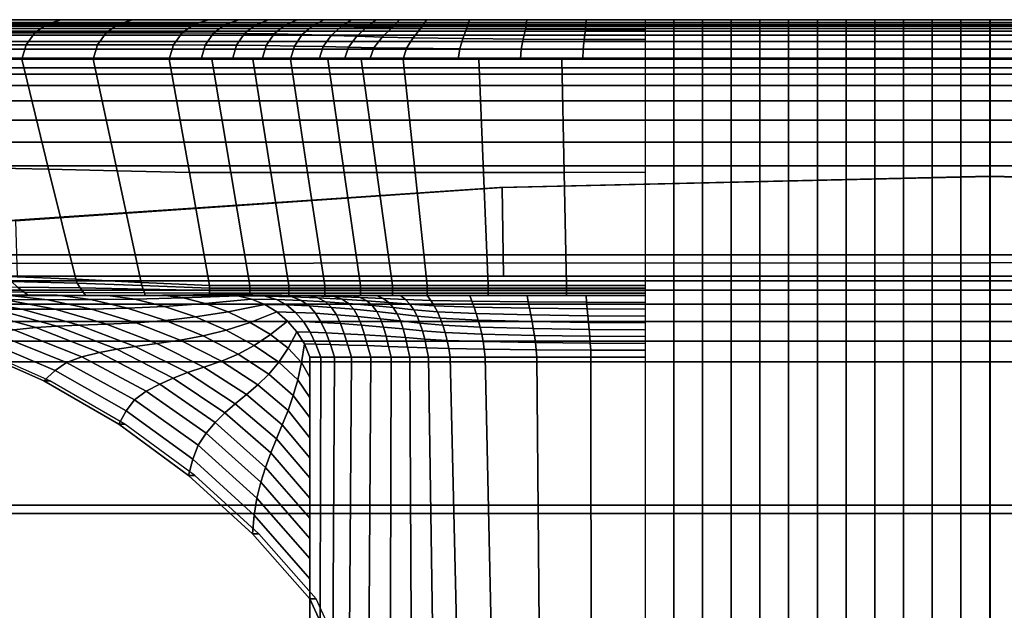
# Model space of a CAD drawing. Extents: x 5 to 360, y -488 to 5.
# Drawn here: x 68 to 184, y -64 to 5 of the extents above; entities that cross this region are included whole.
import ezdxf

# ---------------------------------------------------------------- set-up
doc = ezdxf.new("R2010")
doc.units = 0
doc.layers.add('CERAMICS', color=7, linetype='CONTINUOUS')
doc.layers.add('COVER', color=7, linetype='CONTINUOUS')

msp = doc.modelspace()

# ---------------------------------------------------------------- linework, layer by layer
at = {"layer": 'CERAMICS', "linetype": 'CONTINUOUS'}
for points in [[(346.68, 0.79, 268.73), (342.03, 5.43, 268.73), (22.94, 5.43, 268.73), (18.29, 0.79, 268.73)], [(22.2, 5.43, 246.06), (22.94, 5.43, 268.73), (342.03, 5.43, 268.73), (342.76, 5.43, 246.06)], [(24.32, 5.43, 229.2), (22.2, 5.43, 246.06), (342.76, 5.43, 246.06), (340.65, 5.43, 229.2)], [(22.31, 5.43, 327.1), (22.43, 5.11, 329.21), (342.54, 5.11, 329.21), (342.65, 5.43, 327.1)], [(342.65, 5.43, 327.1), (342.03, 5.43, 316.02), (22.94, 5.43, 316.02), (22.31, 5.43, 327.1)], [(22.43, 5.11, 329.21), (23.47, 4.91, 331.03), (341.49, 4.91, 331.03), (342.54, 5.11, 329.21)], [(342.03, 5.43, 268.73), (342.03, 5.43, 316.02), (22.94, 5.43, 316.02), (22.94, 5.43, 268.73)], [(22.94, 5.43, 268.73), (22.94, 5.43, 316.02), (342.03, 5.43, 316.02), (342.03, 5.43, 268.73)], [(23.47, 4.91, 331.03), (25.39, 4.69, 331.95), (339.58, 4.69, 331.95), (341.49, 4.91, 331.03)], [(27.09, 5.43, 212.44), (24.32, 5.43, 229.2), (340.65, 5.43, 229.2), (337.87, 5.43, 212.44)], [(25.39, 4.69, 331.95), (27.51, 4.41, 332.17), (337.46, 4.41, 332.17), (339.58, 4.69, 331.95)], [(30.53, 5.43, 195.8), (27.09, 5.43, 212.44), (337.87, 5.43, 212.44), (334.43, 5.43, 195.8)], [(34.63, 5.43, 179.3), (30.53, 5.43, 195.8), (334.43, 5.43, 195.8), (330.34, 5.43, 179.3)], [(39.37, 5.43, 162.99), (34.63, 5.43, 179.3), (330.34, 5.43, 179.3), (325.6, 5.43, 162.99)], [(44.75, 5.43, 146.87), (39.37, 5.43, 162.99), (325.6, 5.43, 162.99), (320.22, 5.43, 146.87)], [(50.76, 5.43, 130.98), (44.75, 5.43, 146.87), (320.22, 5.43, 146.87), (314.2, 5.43, 130.98)], [(57.4, 5.43, 115.33), (50.76, 5.43, 130.98), (314.2, 5.43, 130.98), (307.56, 5.43, 115.33)], [(64.65, 5.43, 99.96), (57.4, 5.43, 115.33), (307.56, 5.43, 115.33), (300.31, 5.43, 99.96)], [(70.82, 4.92, 84.89), (69.39, 3.9, 84.89), (61.54, 3.9, 99.96), (62.97, 4.92, 99.96)], [(72.5, 5.43, 84.89), (70.82, 4.92, 84.89), (62.97, 4.92, 99.96), (64.65, 5.43, 99.96)], [(72.5, 5.43, 84.89), (64.65, 5.43, 99.96), (300.31, 5.43, 99.96), (292.46, 5.43, 84.89)], [(79.26, 4.92, 70.15), (77.83, 3.9, 70.15), (69.39, 3.9, 84.89), (70.82, 4.92, 84.89)], [(80.95, 5.43, 70.15), (79.26, 4.92, 70.15), (70.82, 4.92, 84.89), (72.5, 5.43, 84.89)], [(80.95, 5.43, 70.15), (72.5, 5.43, 84.89), (292.46, 5.43, 84.89), (284.02, 5.43, 70.15)], [(88.28, 4.92, 55.74), (86.85, 3.9, 55.74), (77.83, 3.9, 70.15), (79.26, 4.92, 70.15)], [(89.96, 5.43, 55.74), (88.28, 4.92, 55.74), (79.26, 4.92, 70.15), (80.95, 5.43, 70.15)], [(89.96, 5.43, 55.74), (80.95, 5.43, 70.15), (284.02, 5.43, 70.15), (275, 5.43, 55.74)], [(91.91, 4.91, 49.69), (90.55, 3.88, 49.58), (86.85, 3.9, 55.74), (88.28, 4.92, 55.74)], [(93.55, 5.43, 49.74), (91.91, 4.91, 49.69), (88.28, 4.92, 55.74), (89.96, 5.43, 55.74)], [(93.55, 5.43, 49.74), (89.96, 5.43, 55.74), (275, 5.43, 55.74), (271.42, 5.43, 49.74)], [(95.53, 4.87, 43.61), (94.22, 3.84, 43.38), (90.55, 3.88, 49.58), (91.91, 4.91, 49.69)], [(97.08, 5.43, 43.71), (95.53, 4.87, 43.61), (91.91, 4.91, 49.69), (93.55, 5.43, 49.74)], [(97.08, 5.43, 43.71), (93.55, 5.43, 49.74), (271.42, 5.43, 49.74), (267.88, 5.43, 43.71)], [(99, 4.82, 37.43), (97.73, 3.77, 37.07), (94.22, 3.84, 43.38), (95.53, 4.87, 43.61)], [(100.45, 5.43, 37.59), (99, 4.82, 37.43), (95.53, 4.87, 43.61), (97.08, 5.43, 43.71)], [(100.45, 5.43, 37.59), (97.08, 5.43, 43.71), (267.88, 5.43, 43.71), (264.51, 5.43, 37.59)], [(102.29, 4.75, 31.14), (101.07, 3.69, 30.67), (97.73, 3.77, 37.07), (99, 4.82, 37.43)], [(103.61, 5.43, 31.36), (102.29, 4.75, 31.14), (99, 4.82, 37.43), (100.45, 5.43, 37.59)], [(103.61, 5.43, 31.36), (100.45, 5.43, 37.59), (264.51, 5.43, 37.59), (261.35, 5.43, 31.36)], [(105.68, 4.67, 24.9), (104.48, 3.6, 24.3), (101.07, 3.69, 30.67), (102.29, 4.75, 31.14)], [(106.88, 5.43, 25.17), (105.68, 4.67, 24.9), (102.29, 4.75, 31.14), (103.61, 5.43, 31.36)], [(106.88, 5.43, 25.17), (103.61, 5.43, 31.36), (261.35, 5.43, 31.36), (258.09, 5.43, 25.17)], [(108.72, 4.59, 18.48), (107.52, 3.5, 17.75), (104.48, 3.6, 24.3), (105.68, 4.67, 24.9)], [(109.78, 5.43, 18.82), (108.72, 4.59, 18.48), (105.68, 4.67, 24.9), (106.88, 5.43, 25.17)], [(109.78, 5.43, 18.82), (106.88, 5.43, 25.17), (258.09, 5.43, 25.17), (255.19, 5.43, 18.82)], [(112.59, 5.43, 12.41), (111.68, 4.51, 12.03), (108.72, 4.59, 18.48), (109.78, 5.43, 18.82)], [(112.59, 5.43, 12.41), (109.78, 5.43, 18.82), (255.19, 5.43, 18.82), (252.38, 5.43, 12.41)], [(115.78, 5.43, 6.21), (115.1, 4.44, 5.82), (111.68, 4.51, 12.03), (112.59, 5.43, 12.41)], [(115.78, 5.43, 6.21), (112.59, 5.43, 12.41), (252.38, 5.43, 12.41), (249.18, 5.43, 6.21)], [(120.85, 5.43, 1.55), (120.5, 4.37, 1.4), (115.1, 4.44, 5.82), (115.78, 5.43, 6.21)], [(120.85, 5.43, 1.55), (115.78, 5.43, 6.21), (249.18, 5.43, 6.21), (244.12, 5.43, 1.55)], [(127.67, 5.43, 0.19), (127.48, 4.32, 0.17), (120.5, 4.37, 1.4), (120.85, 5.43, 1.55)], [(127.67, 5.43, 0.19), (120.85, 5.43, 1.55), (244.12, 5.43, 1.55), (237.3, 5.43, 0.19)], [(134.66, 5.43, 0.08), (134.58, 4.29, 0.07), (127.48, 4.32, 0.17), (127.67, 5.43, 0.19)], [(134.66, 5.43, 0.08), (127.67, 5.43, 0.19), (237.3, 5.43, 0.19), (230.31, 5.43, 0.08)], [(141.65, 5.46, 0.04), (141.65, 4.3, 0.04), (134.58, 4.29, 0.07), (134.66, 5.43, 0.08)], [(141.65, 5.46, 0.04), (134.66, 5.43, 0.08), (230.31, 5.43, 0.08), (223.32, 5.46, 0.04)], [(141.68, -150.33, 0.04), (145.08, -150.33, 0.04), (145.05, 5.46, 0.04), (141.65, 5.46, 0.04)], [(145.08, -150.33, 0.04), (148.48, -150.33, 0.04), (148.45, 5.46, 0.04), (145.05, 5.46, 0.04)], [(148.48, -150.33, 0.04), (151.88, -150.33, 0.04), (151.85, 5.46, 0.04), (148.45, 5.46, 0.04)], [(151.88, -150.33, 0.04), (155.28, -150.33, 0.04), (155.25, 5.46, 0.04), (151.85, 5.46, 0.04)], [(155.28, -150.33, 0.04), (158.68, -150.33, 0.04), (158.65, 5.46, 0.04), (155.25, 5.46, 0.04)], [(158.68, -150.33, 0.04), (162.08, -150.33, 0.04), (162.05, 5.46, 0.04), (158.65, 5.46, 0.04)], [(162.08, -150.33, 0.04), (165.48, -150.33, 0.04), (165.45, 5.46, 0.04), (162.05, 5.46, 0.04)], [(165.48, -150.33, 0.04), (168.88, -150.33, 0.04), (168.85, 5.46, 0.04), (165.45, 5.46, 0.04)], [(168.88, -150.33, 0.04), (172.28, -150.33, 0.04), (172.25, 5.46, 0.04), (168.85, 5.46, 0.04)], [(172.28, -150.33, 0.04), (175.68, -150.33, 0.04), (175.65, 5.46, 0.04), (172.25, 5.46, 0.04)], [(175.68, -150.33, 0.04), (179.08, -150.33, 0.04), (179.05, 5.46, 0.04), (175.65, 5.46, 0.04)], [(179.08, -150.33, 0.04), (182.48, -150.33, 0.04), (182.45, 5.46, 0.04), (179.05, 5.46, 0.04)], [(185.88, -150.33, 0.04), (185.92, 5.46, 0.04), (182.52, 5.46, 0.04), (182.48, -150.33, 0.04)], [(340.57, 2.87, 332.17), (339.66, 3.61, 332.17), (25.31, 3.61, 332.17), (24.4, 2.87, 332.17)], [(339.66, 3.61, 332.17), (338.6, 4.11, 332.17), (26.37, 4.11, 332.17), (25.31, 3.61, 332.17)], [(338.6, 4.11, 332.17), (337.46, 4.41, 332.17), (27.51, 4.41, 332.17), (26.37, 4.11, 332.17)], [(69.39, 3.9, 84.89), (68.37, 2.47, 84.89), (60.52, 2.47, 99.96), (61.54, 3.9, 99.96)], [(77.83, 3.9, 70.15), (76.81, 2.47, 70.15), (68.37, 2.47, 84.89), (69.39, 3.9, 84.89)], [(86.85, 3.9, 55.74), (85.83, 2.47, 55.74), (76.81, 2.47, 70.15), (77.83, 3.9, 70.15)], [(90.55, 3.88, 49.58), (89.58, 2.46, 49.46), (85.83, 2.47, 55.74), (86.85, 3.9, 55.74)], [(94.22, 3.84, 43.38), (93.29, 2.43, 43.15), (89.58, 2.46, 49.46), (90.55, 3.88, 49.58)], [(97.73, 3.77, 37.07), (96.8, 2.39, 36.72), (93.29, 2.43, 43.15), (94.22, 3.84, 43.38)], [(101.07, 3.69, 30.67), (100.14, 2.33, 30.2), (96.8, 2.39, 36.72), (97.73, 3.77, 37.07)], [(104.48, 3.6, 24.3), (103.53, 2.27, 23.7), (100.14, 2.33, 30.2), (101.07, 3.69, 30.67)], [(107.52, 3.5, 17.75), (106.53, 2.21, 17.02), (103.53, 2.27, 23.7), (104.48, 3.6, 24.3)], [(110.54, 3.4, 11.19), (109.55, 2.14, 10.34), (106.53, 2.21, 17.02), (107.52, 3.5, 17.75)], [(111.68, 4.51, 12.03), (110.54, 3.4, 11.19), (107.52, 3.5, 17.75), (108.72, 4.59, 18.48)], [(115.1, 4.44, 5.82), (114.2, 3.31, 4.98), (110.54, 3.4, 11.19), (111.68, 4.51, 12.03)], [(120.5, 4.37, 1.4), (120.07, 3.23, 1.07), (114.2, 3.31, 4.98), (115.1, 4.44, 5.82)], [(127.48, 4.32, 0.17), (127.22, 3.17, 0.14), (120.07, 3.23, 1.07), (120.5, 4.37, 1.4)], [(134.58, 4.29, 0.07), (134.45, 3.13, 0.07), (127.22, 3.17, 0.14), (127.48, 4.32, 0.17)], [(141.65, 4.3, 0.04), (141.65, 3.13, 0.04), (134.45, 3.13, 0.07), (134.58, 4.29, 0.07)], [(341.31, 1.96, 332.17), (340.57, 2.87, 332.17), (24.4, 2.87, 332.17), (23.66, 1.96, 332.17)], [(68.37, 2.47, 84.89), (67.85, 0.79, 84.89), (60, 0.79, 99.96), (60.52, 2.47, 99.96)], [(76.81, 2.47, 70.15), (76.29, 0.79, 70.15), (67.85, 0.79, 84.89), (68.37, 2.47, 84.89)], [(85.83, 2.47, 55.74), (85.31, 0.79, 55.74), (76.29, 0.79, 70.15), (76.81, 2.47, 70.15)], [(89.58, 2.46, 49.46), (89.09, 0.79, 49.41), (85.31, 0.79, 55.74), (85.83, 2.47, 55.74)], [(93.29, 2.43, 43.15), (92.82, 0.79, 43.04), (89.09, 0.79, 49.41), (89.58, 2.46, 49.46)], [(96.8, 2.39, 36.72), (96.33, 0.79, 36.56), (92.82, 0.79, 43.04), (93.29, 2.43, 43.15)], [(100.14, 2.33, 30.2), (99.69, 0.79, 29.99), (96.33, 0.79, 36.56), (96.8, 2.39, 36.72)], [(103.53, 2.27, 23.7), (103.06, 0.79, 23.43), (99.69, 0.79, 29.99), (100.14, 2.33, 30.2)], [(114.2, 3.31, 4.98), (113.4, 2.08, 4.14), (109.55, 2.14, 10.34), (110.54, 3.4, 11.19)], [(120.07, 3.23, 1.07), (119.71, 2.03, 0.74), (113.4, 2.08, 4.14), (114.2, 3.31, 4.98)], [(127.22, 3.17, 0.14), (127, 1.99, 0.1), (119.71, 2.03, 0.74), (120.07, 3.23, 1.07)], [(134.45, 3.13, 0.07), (134.33, 1.96, 0.07), (127, 1.99, 0.1), (127.22, 3.17, 0.14)], [(141.65, 3.13, 0.04), (141.65, 1.97, 0.04), (134.33, 1.96, 0.07), (134.45, 3.13, 0.07)], [(341.81, 0.9, 332.17), (341.31, 1.96, 332.17), (23.66, 1.96, 332.17), (23.16, 0.9, 332.17)], [(106.53, 2.21, 17.02), (106.05, 0.79, 16.68), (103.06, 0.79, 23.43), (103.53, 2.27, 23.7)], [(109.55, 2.14, 10.34), (109.08, 0.79, 9.96), (106.05, 0.79, 16.68), (106.53, 2.21, 17.02)], [(113.4, 2.08, 4.14), (113.02, 0.79, 3.76), (109.08, 0.79, 9.96), (109.55, 2.14, 10.34)], [(119.71, 2.03, 0.74), (119.54, 0.79, 0.59), (113.02, 0.79, 3.76), (113.4, 2.08, 4.14)], [(127, 1.99, 0.1), (126.89, 0.79, 0.08), (119.54, 0.79, 0.59), (119.71, 2.03, 0.74)], [(134.33, 1.96, 0.07), (134.27, 0.79, 0.06), (126.89, 0.79, 0.08), (127, 1.99, 0.1)], [(141.65, 1.97, 0.04), (141.65, 0.81, 0.04), (134.27, 0.79, 0.06), (134.33, 1.96, 0.07)], [(346.68, 0.79, 268.73), (18.29, 0.79, 268.73), (17.04, -22.34, 268.73), (347.93, -22.34, 268.73)], [(342.11, -0.24, 332.17), (341.81, 0.9, 332.17), (23.16, 0.9, 332.17), (22.86, -0.24, 332.17)], [(67.85, 0.79, 84.89), (71.04, -12.23, 85.47), (63.16, -12.06, 100.58), (60, 0.79, 99.96)], [(76.29, 0.79, 70.15), (79.15, -12.41, 70.48), (71.04, -12.23, 85.47), (67.85, 0.79, 84.89)], [(85.31, 0.79, 55.74), (87.7, -12.6, 55.74), (79.15, -12.41, 70.48), (76.29, 0.79, 70.15)], [(90.35, 0.79, 47.29), (92.6, -12.6, 47.52), (87.7, -12.6, 55.74), (85.31, 0.79, 55.74)], [(95.2, 0.79, 38.74), (97.33, -12.6, 39.2), (92.6, -12.6, 47.52), (90.35, 0.79, 47.29)], [(99.69, 0.79, 29.99), (101.7, -12.6, 30.69), (97.33, -12.6, 39.2), (95.2, 0.79, 38.74)], [(104.08, 0.79, 21.19), (106.03, -12.6, 22.16), (101.7, -12.6, 30.69), (99.69, 0.79, 29.99)], [(108.04, 0.79, 12.18), (109.89, -12.6, 13.39), (106.03, -12.6, 22.16), (104.08, 0.79, 21.19)], [(113.02, 0.79, 3.76), (114.44, -12.6, 5.01), (109.89, -12.6, 13.39), (108.04, 0.79, 12.18)], [(121.98, 0.79, 0.26), (122.53, -12.6, 0.56), (114.44, -12.6, 5.01), (113.02, 0.79, 3.76)], [(131.81, 0.79, 0.07), (132.08, -12.6, 0.08), (122.53, -12.6, 0.56), (121.98, 0.79, 0.26)], [(141.65, 0.81, 0.04), (141.65, -12.59, 0.04), (132.08, -12.6, 0.08), (131.81, 0.79, 0.07)], [(342.11, -0.98, 329.41), (342.11, -0.24, 332.17), (22.86, -0.24, 332.17), (22.86, -0.98, 329.41)], [(342.11, -2.31, 326.87), (342.11, -0.98, 329.41), (22.86, -0.98, 329.41), (22.86, -2.31, 326.87)], [(342.11, -4.15, 324.68), (342.11, -2.31, 326.87), (22.86, -2.31, 326.87), (22.86, -4.15, 324.68)], [(342.11, -6.42, 322.93), (342.11, -4.15, 324.68), (22.86, -4.15, 324.68), (22.86, -6.42, 322.93)], [(342.11, -9.01, 321.72), (342.11, -6.42, 322.93), (22.86, -6.42, 322.93), (22.86, -9.01, 321.72)], [(342.11, -11.81, 321.09), (342.11, -9.01, 321.72), (22.86, -9.01, 321.72), (22.86, -11.81, 321.09)], [(22.86, -11.81, 321.09), (22.23, -23.38, 321.09), (342.72, -23.24, 321.09), (342.11, -11.81, 321.09)], [(71.04, -12.23, 85.47), (74.24, -25.24, 86.05), (66.33, -24.9, 101.2), (63.16, -12.06, 100.58)], [(79.15, -12.41, 70.48), (82.01, -25.62, 70.82), (74.24, -25.24, 86.05), (71.04, -12.23, 85.47)], [(87.7, -12.6, 55.74), (90.08, -25.98, 55.74), (82.01, -25.62, 70.82), (79.15, -12.41, 70.48)], [(92.6, -12.6, 47.52), (94.85, -25.98, 47.75), (90.08, -25.98, 55.74), (87.7, -12.6, 55.74)], [(97.33, -12.6, 39.2), (99.47, -25.98, 39.67), (94.85, -25.98, 47.75), (92.6, -12.6, 47.52)], [(101.7, -12.6, 30.69), (103.72, -25.98, 31.39), (99.47, -25.98, 39.67), (97.33, -12.6, 39.2)], [(106.03, -12.6, 22.16), (107.98, -25.98, 23.12), (103.72, -25.98, 31.39), (101.7, -12.6, 30.69)], [(109.89, -12.6, 13.39), (111.73, -25.98, 14.61), (107.98, -25.98, 23.12), (106.03, -12.6, 22.16)], [(114.44, -12.6, 5.01), (115.86, -25.98, 6.27), (111.73, -25.98, 14.61), (109.89, -12.6, 13.39)], [(122.53, -12.6, 0.56), (123.09, -25.98, 0.85), (115.86, -25.98, 6.27), (114.44, -12.6, 5.01)], [(132.08, -12.6, 0.08), (132.34, -25.98, 0.08), (123.09, -25.98, 0.85), (122.53, -12.6, 0.56)], [(141.65, -12.59, 0.04), (141.65, -25.98, 0.04), (132.34, -25.98, 0.08), (132.08, -12.6, 0.08)], [(347.39, -51.98, 278.73), (347.93, -22.34, 268.73), (17.04, -22.34, 268.73), (17.38, -51.98, 278.73)], [(342.8, -52.95, 321.09), (342.72, -23.24, 321.09), (22.23, -23.38, 321.09), (21.96, -52.95, 321.09)], [(74.24, -25.24, 86.05), (74.4, -25.72, 86.08), (66.65, -25.5, 101.3), (66.33, -24.9, 101.2)], [(74.4, -25.72, 86.08), (74.77, -26.27, 86.17), (67.37, -26.16, 101.51), (66.65, -25.5, 101.3)], [(82.01, -25.62, 70.82), (82.08, -25.99, 70.83), (74.4, -25.72, 86.08), (74.24, -25.24, 86.05)], [(90.08, -25.98, 55.74), (90.08, -26.28, 55.74), (82.08, -25.99, 70.83), (82.01, -25.62, 70.82)], [(67.37, -26.16, 101.51), (68.15, -26.75, 101.73), (61.08, -26.73, 117.19), (59.98, -26.07, 116.88)], [(68.15, -26.75, 101.73), (68.67, -27.18, 101.83), (61.84, -27.18, 117.33), (61.08, -26.73, 117.19)], [(74.77, -26.27, 86.17), (75.17, -26.79, 86.25), (68.15, -26.75, 101.73), (67.37, -26.16, 101.51)], [(75.17, -26.79, 86.25), (75.42, -27.18, 86.29), (68.67, -27.18, 101.83), (68.15, -26.75, 101.73)], [(82.08, -25.99, 70.83), (82.23, -26.41, 70.85), (74.77, -26.27, 86.17), (74.4, -25.72, 86.08)], [(82.23, -26.41, 70.85), (82.38, -26.83, 70.87), (75.17, -26.79, 86.25), (74.77, -26.27, 86.17)], [(82.38, -26.83, 70.87), (82.47, -27.18, 70.88), (75.42, -27.18, 86.29), (75.17, -26.79, 86.25)], [(90.08, -26.28, 55.74), (90.08, -26.58, 55.74), (82.23, -26.41, 70.85), (82.08, -25.99, 70.83)], [(90.08, -26.58, 55.74), (90.08, -26.88, 55.74), (82.38, -26.83, 70.87), (82.23, -26.41, 70.85)], [(94.85, -25.98, 47.75), (94.85, -26.28, 47.75), (90.08, -26.28, 55.74), (90.08, -25.98, 55.74)], [(94.85, -26.28, 47.75), (94.85, -26.58, 47.75), (90.08, -26.58, 55.74), (90.08, -26.28, 55.74)], [(94.85, -26.58, 47.75), (94.85, -26.88, 47.75), (90.08, -26.88, 55.74), (90.08, -26.58, 55.74)], [(99.47, -25.98, 39.67), (99.47, -26.28, 39.67), (94.85, -26.28, 47.75), (94.85, -25.98, 47.75)], [(99.47, -26.28, 39.67), (99.47, -26.58, 39.67), (94.85, -26.58, 47.75), (94.85, -26.28, 47.75)], [(99.47, -26.58, 39.67), (99.47, -26.88, 39.67), (94.85, -26.88, 47.75), (94.85, -26.58, 47.75)], [(103.72, -25.98, 31.39), (103.72, -26.28, 31.39), (99.47, -26.28, 39.67), (99.47, -25.98, 39.67)], [(103.72, -26.28, 31.39), (103.72, -26.58, 31.39), (99.47, -26.58, 39.67), (99.47, -26.28, 39.67)], [(103.72, -26.58, 31.39), (103.72, -26.88, 31.39), (99.47, -26.88, 39.67), (99.47, -26.58, 39.67)], [(107.98, -25.98, 23.12), (107.98, -26.28, 23.12), (103.72, -26.28, 31.39), (103.72, -25.98, 31.39)], [(107.98, -26.28, 23.12), (107.98, -26.58, 23.12), (103.72, -26.58, 31.39), (103.72, -26.28, 31.39)], [(107.98, -26.58, 23.12), (107.98, -26.88, 23.12), (103.72, -26.88, 31.39), (103.72, -26.58, 31.39)], [(111.73, -25.98, 14.61), (111.73, -26.28, 14.61), (107.98, -26.28, 23.12), (107.98, -25.98, 23.12)], [(111.73, -26.28, 14.61), (111.73, -26.58, 14.61), (107.98, -26.58, 23.12), (107.98, -26.28, 23.12)], [(111.73, -26.58, 14.61), (111.73, -26.88, 14.61), (107.98, -26.88, 23.12), (107.98, -26.58, 23.12)], [(115.86, -25.98, 6.27), (115.86, -26.28, 6.27), (111.73, -26.28, 14.61), (111.73, -25.98, 14.61)], [(115.86, -26.28, 6.27), (115.86, -26.58, 6.27), (111.73, -26.58, 14.61), (111.73, -26.28, 14.61)], [(115.86, -26.58, 6.27), (115.86, -26.88, 6.27), (111.73, -26.88, 14.61), (111.73, -26.58, 14.61)], [(123.09, -25.98, 0.85), (123.09, -26.28, 0.85), (115.86, -26.28, 6.27), (115.86, -25.98, 6.27)], [(123.09, -26.28, 0.85), (123.09, -26.58, 0.85), (115.86, -26.58, 6.27), (115.86, -26.28, 6.27)], [(123.09, -26.58, 0.85), (123.09, -26.88, 0.85), (115.86, -26.88, 6.27), (115.86, -26.58, 6.27)], [(132.34, -25.98, 0.08), (132.34, -26.28, 0.08), (123.09, -26.28, 0.85), (123.09, -25.98, 0.85)], [(132.34, -26.28, 0.08), (132.34, -26.58, 0.08), (123.09, -26.58, 0.85), (123.09, -26.28, 0.85)], [(132.34, -26.58, 0.08), (132.34, -26.88, 0.08), (123.09, -26.88, 0.85), (123.09, -26.58, 0.85)], [(141.65, -25.98, 0.04), (141.65, -26.28, 0.04), (132.34, -26.28, 0.08), (132.34, -25.98, 0.08)], [(141.65, -26.28, 0.04), (141.65, -26.58, 0.04), (132.34, -26.58, 0.08), (132.34, -26.28, 0.08)], [(141.65, -26.58, 0.04), (141.65, -26.88, 0.04), (132.34, -26.88, 0.08), (132.34, -26.58, 0.08)], [(67.88, -28.79, 149.03), (64.67, -28.79, 164.99), (57.23, -27.53, 164.67), (61.08, -27.58, 148.69)], [(70.93, -27.66, 117.56), (65.77, -27.63, 133.04), (60.04, -27.08, 132.83), (66.09, -27.12, 117.39)], [(71.8, -28.8, 133.35), (67.88, -28.79, 149.03), (61.08, -27.58, 148.69), (65.77, -27.63, 133.04)], [(72.05, -27.14, 101.88), (66.09, -27.12, 117.39), (61.84, -27.18, 117.33), (68.67, -27.18, 101.83)], [(76.11, -28.77, 117.81), (71.8, -28.8, 133.35), (65.77, -27.63, 133.04), (70.93, -27.66, 117.56)], [(76.03, -27.65, 102.01), (70.93, -27.66, 117.56), (66.09, -27.12, 117.39), (72.05, -27.14, 101.88)], [(78.06, -27.15, 86.33), (72.05, -27.14, 101.88), (68.67, -27.18, 101.83), (75.42, -27.18, 86.29)], [(80.39, -28.66, 102.21), (76.11, -28.77, 117.81), (70.93, -27.66, 117.56), (76.03, -27.65, 102.01)], [(81.24, -27.59, 86.44), (76.03, -27.65, 102.01), (72.05, -27.14, 101.88), (78.06, -27.15, 86.33)], [(84.53, -27.12, 70.91), (78.06, -27.15, 86.33), (75.42, -27.18, 86.29), (82.47, -27.18, 70.88)], [(84.77, -28.46, 86.59), (80.39, -28.66, 102.21), (76.03, -27.65, 102.01), (81.24, -27.59, 86.44)], [(86.95, -27.44, 70.97), (81.24, -27.59, 86.44), (78.06, -27.15, 86.33), (84.53, -27.12, 70.91)], [(89.58, -28.11, 71.07), (84.77, -28.46, 86.59), (81.24, -27.59, 86.44), (86.95, -27.44, 70.97)], [(90.08, -26.88, 55.74), (90.08, -27.18, 55.74), (82.47, -27.18, 70.88), (82.38, -26.83, 70.87)], [(91.76, -27.06, 55.74), (84.53, -27.12, 70.91), (82.47, -27.18, 70.88), (90.08, -27.18, 55.74)], [(93.43, -27.2, 55.74), (86.95, -27.44, 70.97), (84.53, -27.12, 70.91), (91.76, -27.06, 55.74)], [(95.07, -27.59, 55.74), (89.58, -28.11, 71.07), (86.95, -27.44, 70.97), (93.43, -27.2, 55.74)], [(96.62, -28.24, 55.74), (92.28, -29.09, 71.18), (89.58, -28.11, 71.07), (95.07, -27.59, 55.74)], [(94.85, -26.88, 47.75), (94.85, -27.18, 47.75), (90.08, -27.18, 55.74), (90.08, -26.88, 55.74)], [(93.66, -27.18, 49.75), (95.23, -27.08, 49.74), (91.76, -27.06, 55.74), (90.08, -27.18, 55.74)], [(95.23, -27.08, 49.74), (96.69, -27.23, 49.71), (93.43, -27.2, 55.74), (91.76, -27.06, 55.74)], [(96.69, -27.23, 49.71), (98.01, -27.63, 49.67), (95.07, -27.59, 55.74), (93.43, -27.2, 55.74)], [(97.2, -27.18, 43.73), (98.63, -27.13, 43.71), (95.23, -27.08, 49.74), (93.66, -27.18, 49.75)], [(99.47, -26.88, 39.67), (99.47, -27.18, 39.67), (94.85, -27.18, 47.75), (94.85, -26.88, 47.75)], [(98.01, -27.63, 49.67), (99.21, -28.28, 49.62), (96.62, -28.24, 55.74), (95.07, -27.59, 55.74)], [(98.63, -27.13, 43.71), (99.88, -27.32, 43.67), (96.69, -27.23, 49.71), (95.23, -27.08, 49.74)], [(99.88, -27.32, 43.67), (100.95, -27.74, 43.6), (98.01, -27.63, 49.67), (96.69, -27.23, 49.71)], [(100.56, -27.18, 37.62), (101.85, -27.2, 37.6), (98.63, -27.13, 43.71), (97.2, -27.18, 43.73)], [(100.95, -27.74, 43.6), (101.87, -28.4, 43.51), (99.21, -28.28, 49.62), (98.01, -27.63, 49.67)], [(101.85, -27.2, 37.6), (102.92, -27.45, 37.55), (99.88, -27.32, 43.67), (98.63, -27.13, 43.71)], [(103.72, -26.88, 31.39), (103.72, -27.18, 31.39), (99.47, -27.18, 39.67), (99.47, -26.88, 39.67)], [(102.92, -27.45, 37.55), (103.8, -27.91, 37.48), (100.95, -27.74, 43.6), (99.88, -27.32, 43.67)], [(103.72, -27.18, 31.39), (104.84, -27.3, 31.38), (101.85, -27.2, 37.6), (100.56, -27.18, 37.62)], [(103.8, -27.91, 37.48), (104.52, -28.58, 37.39), (101.87, -28.4, 43.51), (100.95, -27.74, 43.6)], [(104.84, -27.3, 31.38), (105.77, -27.61, 31.35), (102.92, -27.45, 37.55), (101.85, -27.2, 37.6)], [(105.77, -27.61, 31.35), (106.54, -28.11, 31.31), (103.8, -27.91, 37.48), (102.92, -27.45, 37.55)], [(107.98, -26.88, 23.12), (107.98, -27.18, 23.12), (103.72, -27.18, 31.39), (103.72, -26.88, 31.39)], [(106.98, -27.18, 25.22), (107.93, -27.41, 25.22), (104.84, -27.3, 31.38), (103.72, -27.18, 31.39)], [(106.54, -28.11, 31.31), (107.16, -28.8, 31.26), (104.52, -28.58, 37.39), (103.8, -27.91, 37.48)], [(107.93, -27.41, 25.22), (108.71, -27.8, 25.21), (105.77, -27.61, 31.35), (104.84, -27.3, 31.38)], [(108.71, -27.8, 25.21), (109.36, -28.35, 25.19), (106.54, -28.11, 31.31), (105.77, -27.61, 31.35)], [(109.88, -27.18, 18.87), (110.65, -27.52, 18.88), (107.93, -27.41, 25.22), (106.98, -27.18, 25.22)], [(110.65, -27.52, 18.88), (111.3, -28, 18.9), (108.71, -27.8, 25.21), (107.93, -27.41, 25.22)], [(111.73, -26.88, 14.61), (111.73, -27.18, 14.61), (107.98, -27.18, 23.12), (107.98, -26.88, 23.12)], [(111.3, -28, 18.9), (111.84, -28.6, 18.92), (109.36, -28.35, 25.19), (108.71, -27.8, 25.21)], [(112.68, -27.18, 12.48), (113.27, -27.64, 12.5), (110.65, -27.52, 18.88), (109.88, -27.18, 18.87)], [(113.27, -27.64, 12.5), (113.79, -28.19, 12.55), (111.3, -28, 18.9), (110.65, -27.52, 18.88)], [(115.86, -26.88, 6.27), (115.86, -27.18, 6.27), (111.73, -27.18, 14.61), (111.73, -26.88, 14.61)], [(115.86, -27.18, 6.27), (116.29, -27.75, 6.3), (113.27, -27.64, 12.5), (112.68, -27.18, 12.48)], [(116.29, -27.75, 6.3), (116.69, -28.38, 6.38), (113.79, -28.19, 12.55), (113.27, -27.64, 12.5)], [(123.09, -26.88, 0.85), (123.09, -27.18, 0.85), (115.86, -27.18, 6.27), (115.86, -26.88, 6.27)], [(120.89, -27.18, 1.59), (121.15, -27.84, 1.61), (116.29, -27.75, 6.3), (115.86, -27.18, 6.27)], [(121.15, -27.84, 1.61), (121.41, -28.54, 1.68), (116.69, -28.38, 6.38), (116.29, -27.75, 6.3)], [(127.69, -27.18, 0.19), (127.83, -27.92, 0.2), (121.15, -27.84, 1.61), (120.89, -27.18, 1.59)], [(127.83, -27.92, 0.2), (127.97, -28.68, 0.22), (121.41, -28.54, 1.68), (121.15, -27.84, 1.61)], [(132.34, -26.88, 0.08), (132.34, -27.18, 0.08), (123.09, -27.18, 0.85), (123.09, -26.88, 0.85)], [(134.67, -27.18, 0.08), (134.72, -27.97, 0.08), (127.83, -27.92, 0.2), (127.69, -27.18, 0.19)], [(134.72, -27.97, 0.08), (134.78, -28.76, 0.08), (127.97, -28.68, 0.22), (127.83, -27.92, 0.2)], [(141.65, -26.88, 0.04), (141.65, -27.18, 0.04), (132.34, -27.18, 0.08), (132.34, -26.88, 0.08)], [(141.65, -27.18, 0.04), (141.65, -27.99, 0.04), (134.72, -27.97, 0.08), (134.67, -27.18, 0.08)], [(141.65, -27.99, 0.04), (141.66, -28.79, 0.04), (134.78, -28.76, 0.08), (134.72, -27.97, 0.08)], [(69.54, -30.96, 181.38), (66.93, -31.23, 197.36), (58.52, -28.92, 197.06), (61.69, -28.82, 181.04)], [(72.01, -30.79, 165.37), (69.54, -30.96, 181.38), (61.69, -28.82, 181.04), (64.67, -28.79, 164.99)], [(74.67, -30.67, 149.43), (72.01, -30.79, 165.37), (64.67, -28.79, 164.99), (67.88, -28.79, 149.03)], [(77.89, -30.55, 133.71), (74.67, -30.67, 149.43), (67.88, -28.79, 149.03), (71.8, -28.8, 133.35)], [(81.41, -30.38, 118.1), (77.89, -30.55, 133.71), (71.8, -28.8, 133.35), (76.11, -28.77, 117.81)], [(84.89, -30.12, 102.45), (81.41, -30.38, 118.1), (76.11, -28.77, 117.81), (80.39, -28.66, 102.21)], [(88.43, -29.7, 86.78), (84.89, -30.12, 102.45), (80.39, -28.66, 102.21), (84.77, -28.46, 86.59)], [(92.28, -29.09, 71.18), (88.43, -29.7, 86.78), (84.77, -28.46, 86.59), (89.58, -28.11, 71.07)], [(94.9, -30.34, 71.3), (92.04, -31.26, 86.97), (88.43, -29.7, 86.78), (92.28, -29.09, 71.18)], [(98.05, -29.11, 55.74), (94.9, -30.34, 71.3), (92.28, -29.09, 71.18), (96.62, -28.24, 55.74)], [(99.33, -30.2, 55.74), (97.32, -31.79, 71.42), (94.9, -30.34, 71.3), (98.05, -29.11, 55.74)], [(99.21, -28.28, 49.62), (100.27, -29.16, 49.57), (98.05, -29.11, 55.74), (96.62, -28.24, 55.74)], [(100.27, -29.16, 49.57), (101.2, -30.24, 49.52), (99.33, -30.2, 55.74), (98.05, -29.11, 55.74)], [(101.87, -28.4, 43.51), (102.65, -29.27, 43.43), (100.27, -29.16, 49.57), (99.21, -28.28, 49.62)], [(104.52, -28.58, 37.39), (105.12, -29.44, 37.31), (102.65, -29.27, 43.43), (101.87, -28.4, 43.51)], [(107.16, -28.8, 31.26), (107.66, -29.66, 31.2), (105.12, -29.44, 37.31), (104.52, -28.58, 37.39)], [(109.36, -28.35, 25.19), (109.89, -29.05, 25.17), (107.16, -28.8, 31.26), (106.54, -28.11, 31.31)], [(109.89, -29.05, 25.17), (110.32, -29.91, 25.15), (107.66, -29.66, 31.2), (107.16, -28.8, 31.26)], [(111.84, -28.6, 18.92), (112.3, -29.32, 18.95), (109.89, -29.05, 25.17), (109.36, -28.35, 25.19)], [(112.3, -29.32, 18.95), (112.68, -30.17, 18.98), (110.32, -29.91, 25.15), (109.89, -29.05, 25.17)], [(113.79, -28.19, 12.55), (114.26, -28.85, 12.62), (111.84, -28.6, 18.92), (111.3, -28, 18.9)], [(114.26, -28.85, 12.62), (114.66, -29.59, 12.7), (112.3, -29.32, 18.95), (111.84, -28.6, 18.92)], [(116.69, -28.38, 6.38), (117.06, -29.08, 6.49), (114.26, -28.85, 12.62), (113.79, -28.19, 12.55)], [(117.06, -29.08, 6.49), (117.41, -29.85, 6.62), (114.66, -29.59, 12.7), (114.26, -28.85, 12.62)], [(121.41, -28.54, 1.68), (121.66, -29.29, 1.77), (117.06, -29.08, 6.49), (116.69, -28.38, 6.38)], [(121.66, -29.29, 1.77), (121.9, -30.07, 1.87), (117.41, -29.85, 6.62), (117.06, -29.08, 6.49)], [(127.97, -28.68, 0.22), (128.13, -29.45, 0.24), (121.66, -29.29, 1.77), (121.41, -28.54, 1.68)], [(134.78, -28.76, 0.08), (134.86, -29.56, 0.08), (128.13, -29.45, 0.24), (127.97, -28.68, 0.22)], [(141.66, -28.79, 0.04), (141.66, -29.6, 0.04), (134.86, -29.56, 0.08), (134.78, -28.76, 0.08)], [(89.33, -31.95, 102.7), (86.61, -32.46, 118.41), (81.41, -30.38, 118.1), (84.89, -30.12, 102.45)], [(92.04, -31.26, 86.97), (89.33, -31.95, 102.7), (84.89, -30.12, 102.45), (88.43, -29.7, 86.78)], [(100.43, -31.47, 55.74), (99.39, -33.4, 71.51), (97.32, -31.79, 71.42), (99.33, -30.2, 55.74)], [(101.2, -30.24, 49.52), (102.01, -31.5, 49.48), (100.43, -31.47, 55.74), (99.33, -30.2, 55.74)], [(102.65, -29.27, 43.43), (103.31, -30.34, 43.35), (101.2, -30.24, 49.52), (100.27, -29.16, 49.57)], [(103.31, -30.34, 43.35), (103.89, -31.57, 43.28), (102.01, -31.5, 49.48), (101.2, -30.24, 49.52)], [(105.12, -29.44, 37.31), (105.61, -30.49, 37.22), (103.31, -30.34, 43.35), (102.65, -29.27, 43.43)], [(107.66, -29.66, 31.2), (108.08, -30.67, 31.15), (105.61, -30.49, 37.22), (105.12, -29.44, 37.31)], [(110.32, -29.91, 25.15), (110.67, -30.89, 25.13), (108.08, -30.67, 31.15), (107.66, -29.66, 31.2)], [(112.68, -30.17, 18.98), (113, -31.11, 19.01), (110.67, -30.89, 25.13), (110.32, -29.91, 25.15)], [(114.66, -29.59, 12.7), (115, -30.43, 12.78), (112.68, -30.17, 18.98), (112.3, -29.32, 18.95)], [(115, -30.43, 12.78), (115.3, -31.34, 12.87), (113, -31.11, 19.01), (112.68, -30.17, 18.98)], [(117.41, -29.85, 6.62), (117.72, -30.67, 6.76), (115, -30.43, 12.78), (114.66, -29.59, 12.7)], [(121.9, -30.07, 1.87), (122.12, -30.89, 1.99), (117.72, -30.67, 6.76), (117.41, -29.85, 6.62)], [(128.13, -29.45, 0.24), (128.28, -30.25, 0.27), (121.9, -30.07, 1.87), (121.66, -29.29, 1.77)], [(128.28, -30.25, 0.27), (128.42, -31.06, 0.3), (122.12, -30.89, 1.99), (121.9, -30.07, 1.87)], [(134.86, -29.56, 0.08), (134.94, -30.37, 0.08), (128.28, -30.25, 0.27), (128.13, -29.45, 0.24)], [(134.94, -30.37, 0.08), (135.02, -31.18, 0.08), (128.42, -31.06, 0.3), (128.28, -30.25, 0.27)], [(141.66, -29.6, 0.04), (141.66, -30.41, 0.04), (134.94, -30.37, 0.08), (134.86, -29.56, 0.08)], [(74.98, -34.42, 197.68), (73.14, -35.1, 213.72), (64.6, -31.64, 213.47), (66.93, -31.23, 197.36)], [(77.07, -33.91, 181.73), (74.98, -34.42, 197.68), (66.93, -31.23, 197.36), (69.54, -30.96, 181.38)], [(79.1, -33.51, 165.76), (77.07, -33.91, 181.73), (69.54, -30.96, 181.38), (72.01, -30.79, 165.37)], [(81.27, -33.18, 149.85), (79.1, -33.51, 165.76), (72.01, -30.79, 165.37), (74.67, -30.67, 149.43)], [(83.84, -32.85, 134.09), (81.27, -33.18, 149.85), (74.67, -30.67, 149.43), (77.89, -30.55, 133.71)], [(86.61, -32.46, 118.41), (83.84, -32.85, 134.09), (77.89, -30.55, 133.71), (81.41, -30.38, 118.1)], [(95.38, -33.07, 87.16), (93.47, -34.09, 102.94), (89.33, -31.95, 102.7), (92.04, -31.26, 86.97)], [(97.32, -31.79, 71.42), (95.38, -33.07, 87.16), (92.04, -31.26, 86.97), (94.9, -30.34, 71.3)], [(101.32, -32.9, 55.74), (100.98, -35.1, 71.58), (99.39, -33.4, 71.51), (100.43, -31.47, 55.74)], [(102.01, -31.5, 49.48), (102.69, -32.91, 49.45), (101.32, -32.9, 55.74), (100.43, -31.47, 55.74)], [(105.61, -30.49, 37.22), (106.04, -31.69, 37.15), (103.89, -31.57, 43.28), (103.31, -30.34, 43.35)], [(108.08, -30.67, 31.15), (108.45, -31.83, 31.11), (106.04, -31.69, 37.15), (105.61, -30.49, 37.22)], [(110.67, -30.89, 25.13), (110.99, -31.98, 25.12), (108.45, -31.83, 31.11), (108.08, -30.67, 31.15)], [(113, -31.11, 19.01), (113.28, -32.15, 19.03), (110.99, -31.98, 25.12), (110.67, -30.89, 25.13)], [(115.3, -31.34, 12.87), (115.56, -32.32, 12.94), (113.28, -32.15, 19.03), (113, -31.11, 19.01)], [(117.72, -30.67, 6.76), (117.99, -31.55, 6.89), (115.3, -31.34, 12.87), (115, -30.43, 12.78)], [(117.99, -31.55, 6.89), (118.23, -32.48, 7.01), (115.56, -32.32, 12.94), (115.3, -31.34, 12.87)], [(122.12, -30.89, 1.99), (122.31, -31.74, 2.09), (117.99, -31.55, 6.89), (117.72, -30.67, 6.76)], [(128.42, -31.06, 0.3), (128.56, -31.89, 0.33), (122.31, -31.74, 2.09), (122.12, -30.89, 1.99)], [(135.02, -31.18, 0.08), (135.1, -31.99, 0.08), (128.56, -31.89, 0.33), (128.42, -31.06, 0.3)], [(141.66, -30.41, 0.04), (141.67, -31.22, 0.04), (135.02, -31.18, 0.08), (134.94, -30.37, 0.08)], [(141.67, -31.22, 0.04), (141.67, -32.02, 0.04), (135.1, -31.99, 0.08), (135.02, -31.18, 0.08)], [(71.8, -36.03, 229.89), (70.45, -37.25, 246.06), (61.06, -33.11, 246.06), (62.9, -32.25, 229.76)], [(73.14, -35.1, 213.72), (71.8, -36.03, 229.89), (62.9, -32.25, 229.76), (64.6, -31.64, 213.47)], [(91.49, -34.93, 118.7), (89.43, -35.64, 134.45), (83.84, -32.85, 134.09), (86.61, -32.46, 118.41)], [(93.47, -34.09, 102.94), (91.49, -34.93, 118.7), (86.61, -32.46, 118.41), (89.33, -31.95, 102.7)], [(99.39, -33.4, 71.51), (98.28, -35.05, 87.32), (95.38, -33.07, 87.16), (97.32, -31.79, 71.42)], [(103.89, -31.57, 43.28), (104.41, -32.95, 43.23), (102.69, -32.91, 49.45), (102.01, -31.5, 49.48)], [(106.04, -31.69, 37.15), (106.45, -33.02, 37.1), (104.41, -32.95, 43.23), (103.89, -31.57, 43.28)], [(108.45, -31.83, 31.11), (108.8, -33.09, 31.08), (106.45, -33.02, 37.1), (106.04, -31.69, 37.15)], [(110.99, -31.98, 25.12), (111.28, -33.18, 25.11), (108.8, -33.09, 31.08), (108.45, -31.83, 31.11)], [(113.28, -32.15, 19.03), (113.54, -33.27, 19.05), (111.28, -33.18, 25.11), (110.99, -31.98, 25.12)], [(115.56, -32.32, 12.94), (115.79, -33.36, 12.99), (113.54, -33.27, 19.05), (113.28, -32.15, 19.03)], [(118.23, -32.48, 7.01), (118.43, -33.45, 7.08), (115.79, -33.36, 12.99), (115.56, -32.32, 12.94)], [(122.31, -31.74, 2.09), (122.48, -32.62, 2.18), (118.23, -32.48, 7.01), (117.99, -31.55, 6.89)], [(122.48, -32.62, 2.18), (122.61, -33.52, 2.24), (118.43, -33.45, 7.08), (118.23, -32.48, 7.01)], [(128.56, -31.89, 0.33), (128.67, -32.73, 0.35), (122.48, -32.62, 2.18), (122.31, -31.74, 2.09)], [(128.67, -32.73, 0.35), (128.76, -33.58, 0.37), (122.61, -33.52, 2.24), (122.48, -32.62, 2.18)], [(135.1, -31.99, 0.08), (135.17, -32.8, 0.08), (128.67, -32.73, 0.35), (128.56, -31.89, 0.33)], [(141.67, -32.02, 0.04), (141.68, -32.83, 0.04), (135.17, -32.8, 0.08), (135.1, -31.99, 0.08)], [(71.19, -37.25, 280.82), (61.8, -33.11, 280.82), (61.06, -33.11, 246.06), (70.45, -37.25, 246.06)], [(85.78, -36.94, 166.14), (84.19, -37.66, 182.07), (77.07, -33.91, 181.73), (79.1, -33.51, 165.76)], [(87.48, -36.29, 150.25), (85.78, -36.94, 166.14), (79.1, -33.51, 165.76), (81.27, -33.18, 149.85)], [(89.43, -35.64, 134.45), (87.48, -36.29, 150.25), (81.27, -33.18, 149.85), (83.84, -32.85, 134.09)], [(98.28, -35.05, 87.32), (97.09, -36.47, 103.13), (93.47, -34.09, 102.94), (95.38, -33.07, 87.16)], [(100.98, -35.1, 71.58), (100.54, -37.12, 87.42), (98.28, -35.05, 87.32), (99.39, -33.4, 71.51)], [(101.98, -34.45, 55.74), (101.98, -36.83, 71.6), (100.98, -35.1, 71.58), (101.32, -32.9, 55.74)], [(102.69, -32.91, 49.45), (103.26, -34.45, 49.44), (101.98, -34.45, 55.74), (101.32, -32.9, 55.74)], [(104.41, -32.95, 43.23), (104.9, -34.45, 43.21), (103.26, -34.45, 49.44), (102.69, -32.91, 49.45)], [(106.45, -33.02, 37.1), (106.88, -34.45, 37.08), (104.9, -34.45, 43.21), (104.41, -32.95, 43.23)], [(108.8, -33.09, 31.08), (109.17, -34.45, 31.07), (106.88, -34.45, 37.08), (106.45, -33.02, 37.1)], [(111.28, -33.18, 25.11), (111.6, -34.45, 25.1), (109.17, -34.45, 31.07), (108.8, -33.09, 31.08)], [(113.54, -33.27, 19.05), (113.8, -34.45, 19.05), (111.6, -34.45, 25.1), (111.28, -33.18, 25.11)], [(115.79, -33.36, 12.99), (116, -34.45, 13), (113.8, -34.45, 19.05), (113.54, -33.27, 19.05)], [(118.43, -33.45, 7.08), (118.59, -34.45, 7.11), (116, -34.45, 13), (115.79, -33.36, 12.99)], [(122.61, -33.52, 2.24), (122.72, -34.45, 2.27), (118.59, -34.45, 7.11), (118.43, -33.45, 7.08)], [(128.76, -33.58, 0.37), (128.82, -34.45, 0.37), (122.72, -34.45, 2.27), (122.61, -33.52, 2.24)], [(135.17, -32.8, 0.08), (135.22, -33.62, 0.08), (128.76, -33.58, 0.37), (128.67, -32.73, 0.35)], [(135.22, -33.62, 0.08), (135.25, -34.45, 0.08), (128.82, -34.45, 0.37), (128.76, -33.58, 0.37)], [(141.68, -32.83, 0.04), (141.68, -33.64, 0.04), (135.22, -33.62, 0.08), (135.17, -32.8, 0.08)], [(141.68, -33.64, 0.04), (141.68, -34.45, 0.04), (135.25, -34.45, 0.08), (135.22, -33.62, 0.08)], [(82.59, -38.49, 197.99), (81.22, -39.52, 213.95), (73.14, -35.1, 213.72), (74.98, -34.42, 197.68)], [(84.19, -37.66, 182.07), (82.59, -38.49, 197.99), (74.98, -34.42, 197.68), (77.07, -33.91, 181.73)], [(95.81, -37.73, 118.95), (94.45, -38.87, 134.75), (89.43, -35.64, 134.45), (91.49, -34.93, 118.7)], [(97.09, -36.47, 103.13), (95.81, -37.73, 118.95), (91.49, -34.93, 118.7), (93.47, -34.09, 102.94)], [(101.98, -119.79, 55.74), (101.98, -118.55, 72.4), (101.98, -36.83, 71.6), (101.98, -34.45, 55.74)], [(103.02, -121.98, 49.62), (101.98, -119.79, 55.74), (101.98, -34.45, 55.74), (103.26, -34.45, 49.44)], [(104.35, -124.74, 43.78), (103.02, -121.98, 49.62), (103.26, -34.45, 49.44), (104.9, -34.45, 43.21)], [(106.22, -127.67, 38.18), (104.35, -124.74, 43.78), (104.9, -34.45, 43.21), (106.88, -34.45, 37.08)], [(108.57, -130.71, 32.83), (106.22, -127.67, 38.18), (106.88, -34.45, 37.08), (109.17, -34.45, 31.07)], [(111.3, -133.87, 27.72), (108.57, -130.71, 32.83), (109.17, -34.45, 31.07), (111.6, -34.45, 25.1)], [(114.31, -137, 22.76), (111.3, -133.87, 27.72), (111.6, -34.45, 25.1), (113.8, -34.45, 19.05)], [(117.57, -140, 17.88), (114.31, -137, 22.76), (113.8, -34.45, 19.05), (116, -34.45, 13)], [(121.14, -142.86, 13.13), (117.57, -140, 17.88), (116, -34.45, 13), (118.59, -34.45, 7.11)], [(125.16, -145.58, 8.67), (121.14, -142.86, 13.13), (118.59, -34.45, 7.11), (122.72, -34.45, 2.27)], [(129.82, -148, 4.69), (125.16, -145.58, 8.67), (122.72, -34.45, 2.27), (128.82, -34.45, 0.37)], [(135.34, -149.7, 1.56), (129.82, -148, 4.69), (128.82, -34.45, 0.37), (135.25, -34.45, 0.08)], [(141.68, -150.33, 0.04), (135.34, -149.7, 1.56), (135.25, -34.45, 0.08), (141.68, -34.45, 0.04)], [(80.23, -40.8, 230.01), (79.33, -42.38, 246.06), (70.45, -37.25, 246.06), (71.8, -36.03, 229.89)], [(81.22, -39.52, 213.95), (80.23, -40.8, 230.01), (71.8, -36.03, 229.89), (73.14, -35.1, 213.72)], [(94.45, -38.87, 134.75), (93.12, -39.96, 150.58), (87.48, -36.29, 150.25), (89.43, -35.64, 134.45)], [(100.54, -37.12, 87.42), (100, -39, 103.27), (97.09, -36.47, 103.13), (98.28, -35.05, 87.32)], [(101.98, -36.83, 71.6), (101.98, -39.21, 87.46), (100.54, -37.12, 87.42), (100.98, -35.1, 71.58)], [(80.07, -42.38, 280.82), (71.19, -37.25, 280.82), (70.45, -37.25, 246.06), (79.33, -42.38, 246.06)], [(91.91, -41.05, 166.46), (90.77, -42.19, 182.35), (84.19, -37.66, 182.07), (85.78, -36.94, 166.14)], [(93.12, -39.96, 150.58), (91.91, -41.05, 166.46), (85.78, -36.94, 166.14), (87.48, -36.29, 150.25)], [(100, -39, 103.27), (99.38, -40.77, 119.12), (95.81, -37.73, 118.95), (97.09, -36.47, 103.13)], [(101.98, -39.21, 87.46), (101.98, -41.6, 103.32), (100, -39, 103.27), (100.54, -37.12, 87.42)], [(101.98, -118.55, 72.4), (101.98, -116.66, 88.99), (101.98, -39.21, 87.46), (101.98, -36.83, 71.6)], [(90.77, -42.19, 182.35), (89.68, -43.45, 198.24), (82.59, -38.49, 197.99), (84.19, -37.66, 182.07)], [(99.38, -40.77, 119.12), (98.7, -42.47, 134.96), (94.45, -38.87, 134.75), (95.81, -37.73, 118.95)], [(88.76, -44.87, 214.15), (88.11, -46.52, 230.11), (80.23, -40.8, 230.01), (81.22, -39.52, 213.95)], [(89.68, -43.45, 198.24), (88.76, -44.87, 214.15), (81.22, -39.52, 213.95), (82.59, -38.49, 197.99)], [(98.7, -42.47, 134.96), (98.01, -44.13, 150.82), (93.12, -39.96, 150.58), (94.45, -38.87, 134.75)], [(101.98, -41.6, 103.32), (101.98, -43.98, 119.18), (99.38, -40.77, 119.12), (100, -39, 103.27)], [(101.98, -116.66, 88.99), (101.98, -114.12, 105.5), (101.98, -41.6, 103.32), (101.98, -39.21, 87.46)], [(88.11, -46.52, 230.11), (87.61, -48.44, 246.06), (79.33, -42.38, 246.06), (80.23, -40.8, 230.01)], [(98.01, -44.13, 150.82), (97.35, -45.79, 166.68), (91.91, -41.05, 166.46), (93.12, -39.96, 150.58)], [(101.98, -43.98, 119.18), (101.98, -46.37, 135.04), (98.7, -42.47, 134.96), (99.38, -40.77, 119.12)], [(97.35, -45.79, 166.68), (96.73, -47.49, 182.55), (90.77, -42.19, 182.35), (91.91, -41.05, 166.46)], [(101.98, -114.12, 105.5), (101.98, -110.94, 121.9), (101.98, -43.98, 119.18), (101.98, -41.6, 103.32)], [(88.35, -48.44, 280.82), (80.07, -42.38, 280.82), (79.33, -42.38, 246.06), (87.61, -48.44, 246.06)], [(96.73, -47.49, 182.55), (96.17, -49.26, 198.42), (89.68, -43.45, 198.24), (90.77, -42.19, 182.35)], [(101.98, -46.37, 135.04), (101.98, -48.75, 150.9), (98.01, -44.13, 150.82), (98.7, -42.47, 134.96)], [(96.17, -49.26, 198.42), (95.7, -51.14, 214.29), (88.76, -44.87, 214.15), (89.68, -43.45, 198.24)], [(101.98, -48.75, 150.9), (101.98, -51.14, 166.76), (97.35, -45.79, 166.68), (98.01, -44.13, 150.82)], [(101.98, -110.94, 121.9), (101.98, -107.11, 138.16), (101.98, -46.37, 135.04), (101.98, -43.98, 119.18)], [(95.7, -51.14, 214.29), (95.38, -53.16, 230.18), (88.11, -46.52, 230.11), (88.76, -44.87, 214.15)], [(95.38, -53.16, 230.18), (95.19, -55.36, 246.06), (87.61, -48.44, 246.06), (88.11, -46.52, 230.11)], [(101.98, -51.14, 166.76), (101.98, -53.52, 182.62), (96.73, -47.49, 182.55), (97.35, -45.79, 166.68)], [(101.98, -107.11, 138.16), (101.98, -102.66, 154.25), (101.98, -48.75, 150.9), (101.98, -46.37, 135.04)], [(101.98, -53.52, 182.62), (101.98, -55.9, 198.48), (96.17, -49.26, 198.42), (96.73, -47.49, 182.55)], [(95.93, -55.36, 280.82), (88.35, -48.44, 280.82), (87.61, -48.44, 246.06), (95.19, -55.36, 246.06)], [(101.98, -102.66, 154.25), (101.98, -97.57, 170.16), (101.98, -51.14, 166.76), (101.98, -48.75, 150.9)], [(101.98, -55.9, 198.48), (101.98, -58.29, 214.34), (95.7, -51.14, 214.29), (96.17, -49.26, 198.42)], [(101.98, -58.29, 214.34), (101.98, -60.67, 230.2), (95.38, -53.16, 230.18), (95.7, -51.14, 214.29)], [(101.98, -97.57, 170.16), (101.98, -91.87, 185.86), (101.98, -53.52, 182.62), (101.98, -51.14, 166.76)], [(347.42, -66.6, 278.73), (347.39, -51.98, 278.73), (17.38, -51.98, 278.73), (17.34, -66.6, 278.73)], [(343.48, -67.52, 321.09), (342.8, -52.95, 321.09), (21.96, -52.95, 321.09), (21.28, -67.52, 321.09)], [(101.98, -60.67, 230.2), (101.98, -63.06, 246.06), (95.19, -55.36, 246.06), (95.38, -53.16, 230.18)], [(101.98, -91.87, 185.86), (101.98, -85.56, 201.32), (101.98, -55.9, 198.48), (101.98, -53.52, 182.62)], [(102.71, -63.06, 280.82), (95.93, -55.36, 280.82), (95.19, -55.36, 246.06), (101.98, -63.06, 246.06)], [(101.98, -85.56, 201.32), (101.98, -78.64, 216.53), (101.98, -58.29, 214.34), (101.98, -55.9, 198.48)], [(101.98, -78.64, 216.53), (101.98, -71.14, 231.45), (101.98, -60.67, 230.2), (101.98, -58.29, 214.34)], [(101.98, -71.14, 231.45), (101.98, -63.06, 246.06), (101.98, -63.06, 246.06), (101.98, -60.67, 230.2)], [(103.17, -73.81, 231.48), (103.19, -65.74, 246.06), (101.98, -63.06, 246.06), (101.98, -71.14, 231.45)], [(103.92, -65.74, 280.82), (102.71, -63.06, 280.82), (101.98, -63.06, 246.06), (103.19, -65.74, 246.06)]]:
    msp.add_3dface(points, dxfattribs=at)
at = {"layer": 'COVER', "linetype": 'CONTINUOUS'}
for points in [[(124.41, -14.37, 325.68), (182.48, -13.06, 325.68), (182.48, -13.08, 322.68), (124.74, -14.39, 322.68)], [(124.41, -14.37, 336.68), (182.48, -13.06, 336.68), (182.48, -13.06, 325.68), (124.41, -14.37, 325.68)], [(124.74, -14.39, 339.68), (182.48, -13.08, 339.68), (182.48, -13.06, 336.68), (124.41, -14.37, 336.68)], [(124.9, -24.88, 322.68), (182.48, -24.88, 322.68), (182.48, -13.08, 322.68), (124.74, -14.39, 322.68)], [(124.9, -24.88, 339.68), (182.48, -24.88, 339.68), (182.48, -13.08, 339.68), (124.74, -14.39, 339.68)], [(182.48, -13.06, 325.68), (240.56, -14.38, 325.68), (240.22, -14.39, 322.68), (182.48, -13.08, 322.68)], [(182.48, -13.06, 336.68), (240.56, -14.38, 336.68), (240.56, -14.38, 325.68), (182.48, -13.06, 325.68)], [(182.48, -13.08, 339.68), (240.22, -14.39, 339.68), (240.56, -14.38, 336.68), (182.48, -13.06, 336.68)], [(182.48, -24.88, 322.68), (240.06, -24.88, 322.68), (240.22, -14.39, 322.68), (182.48, -13.08, 322.68)], [(182.48, -24.88, 339.68), (240.06, -24.88, 339.68), (240.22, -14.39, 339.68), (182.48, -13.08, 339.68)], [(66.46, -18.31, 325.68), (124.41, -14.37, 325.68), (124.74, -14.39, 322.68), (67.12, -18.33, 322.68)], [(66.46, -18.31, 336.68), (124.41, -14.37, 336.68), (124.41, -14.37, 325.68), (66.46, -18.31, 325.68)], [(67.12, -18.33, 339.68), (124.74, -14.39, 339.68), (124.41, -14.37, 336.68), (66.46, -18.31, 336.68)], [(67.32, -24.88, 322.68), (124.9, -24.88, 322.68), (124.74, -14.39, 322.68), (67.12, -18.33, 322.68)], [(67.32, -24.88, 339.68), (124.9, -24.88, 339.68), (124.74, -14.39, 339.68), (67.12, -18.33, 339.68)], [(22.34, -25.41, 339.68), (20.15, -26.54, 339.68), (344.82, -26.54, 339.68), (342.63, -25.41, 339.68)], [(22.34, -25.41, 322.68), (20.15, -26.54, 322.68), (344.82, -26.54, 322.68), (342.63, -25.41, 322.68)], [(24.74, -24.88, 339.68), (22.34, -25.41, 339.68), (342.63, -25.41, 339.68), (340.23, -24.88, 339.68)], [(24.74, -24.88, 322.68), (22.34, -25.41, 322.68), (342.63, -25.41, 322.68), (340.23, -24.88, 322.68)], [(20.15, -26.54, 339.68), (18.32, -28.18, 339.68), (346.65, -28.18, 339.68), (344.82, -26.54, 339.68)], [(20.15, -26.54, 322.68), (18.32, -28.18, 322.68), (346.65, -28.18, 322.68), (344.82, -26.54, 322.68)], [(18.32, -28.18, 339.68), (16.96, -30.23, 339.68), (348, -30.23, 339.68), (346.65, -28.18, 339.68)], [(18.32, -28.18, 322.68), (16.96, -30.23, 322.68), (348, -30.23, 322.68), (346.65, -28.18, 322.68)], [(16.96, -30.23, 339.68), (16.17, -32.56, 339.68), (348.79, -32.56, 339.68), (348, -30.23, 339.68)], [(16.96, -30.23, 322.68), (16.17, -32.56, 322.68), (348.79, -32.56, 322.68), (348, -30.23, 322.68)], [(16.17, -32.56, 339.68), (16, -35.02, 339.68), (348.97, -35.02, 339.68), (348.79, -32.56, 339.68)], [(16.17, -32.56, 322.68), (16, -35.02, 322.68), (348.97, -35.02, 322.68), (348.79, -32.56, 322.68)], [(356.8, -148.96, 339.68), (348.97, -35.02, 339.68), (16, -35.02, 339.68), (7.92, -148.96, 339.68)], [(348.97, -35.03, 322.68), (356.8, -148.96, 322.68), (7.92, -148.96, 322.68), (16, -35.02, 322.68)]]:
    msp.add_3dface(points, dxfattribs=at)

doc.saveas('drawing.dxf')
